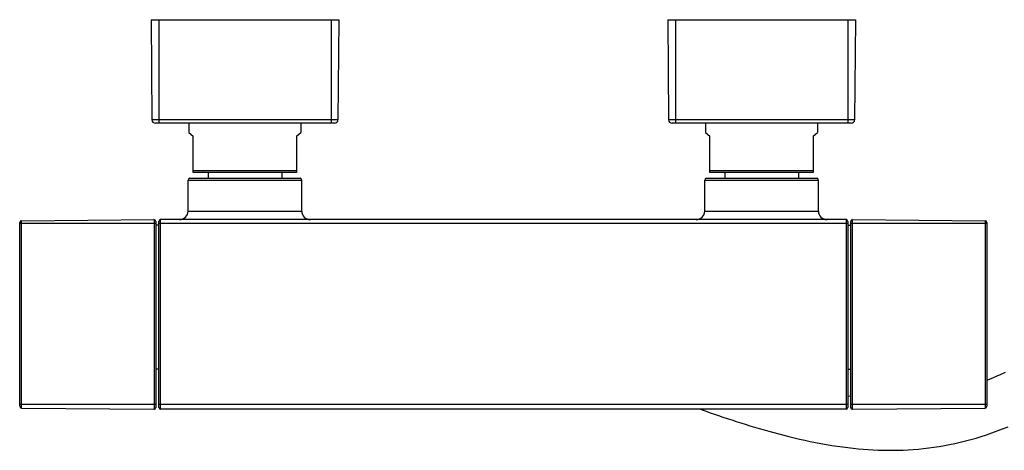
# Model space of a CAD drawing. Units: millimetres. Extents: x 138 to 1491, y -403 to 1285.
# Drawn here: x 138 to 424, y -246 to -121 of the extents above; entities that cross this region are included whole.
import ezdxf

# ---------------------------------------------------------------- set-up
doc = ezdxf.new("R2010")
doc.units = ezdxf.units.MM
doc.header["$LTSCALE"] = 65.395
doc.layers.get('0').update_dxf_attribs({"linetype": 'CONTINUOUS'})
doc.layers.add('AXES_REF', color=7, linetype='CONTINUOUS')

msp = doc.modelspace()

# ---------------------------------------------------------------- linework, layer by layer
at = {"color": 7, "linetype": 'Continuous'}
for p, q in [((176.18, -121.33), (176.44, -150.34)), ((176.18, -121.33), (230.71, -121.33)), ((178.44, -121.33), (178.44, -151.33)), ((228.44, -121.33), (228.44, -151.33)), ((230.71, -121.33), (230.45, -150.34)), ((326.18, -121.33), (380.71, -121.33)), ((326.18, -121.33), (326.44, -150.34)), ((328.44, -121.33), (328.44, -151.33)), ((378.44, -121.33), (378.44, -151.33)), ((380.71, -121.33), (380.45, -150.34)), ((230.45, -150.34), (176.44, -150.34)), ((229.45, -151.33), (177.44, -151.33)), ((187.19, -151.33), (187.19, -154.08)), ((219.69, -151.33), (219.69, -154.08)), ((380.45, -150.34), (326.44, -150.34)), ((379.45, -151.33), (327.44, -151.33)), ((337.19, -151.33), (337.19, -154.08)), ((369.69, -151.33), (369.69, -154.08)), ((187.19, -154.08), (188.44, -155.13)), ((218.44, -155.13), (219.69, -154.08)), ((337.19, -154.08), (338.44, -155.13)), ((368.44, -155.13), (369.69, -154.08)), ((188.44, -165.63), (188.44, -155.13)), ((218.44, -155.13), (218.44, -165.63)), ((338.44, -165.63), (338.44, -155.13)), ((368.44, -155.13), (368.44, -165.63)), ((218.44, -165.13), (188.44, -165.13)), ((218.44, -165.63), (188.44, -165.63)), ((192.74, -165.63), (192.74, -167.33)), ((214.14, -165.63), (214.14, -167.33)), ((368.44, -165.13), (338.44, -165.13)), ((368.44, -165.63), (338.44, -165.63)), ((342.74, -165.63), (342.74, -167.33)), ((364.14, -165.63), (364.14, -167.33)), ((186.94, -176.83), (186.94, -167.83)), ((186.94, -167.83), (219.94, -167.83)), ((187.44, -167.33), (219.44, -167.33)), ((219.94, -176.83), (219.94, -167.83)), ((336.94, -167.83), (369.94, -167.83)), ((336.94, -176.83), (336.94, -167.83)), ((337.44, -167.33), (369.44, -167.33)), ((369.94, -176.83), (369.94, -167.83)), ((186.94, -176.83), (219.94, -176.83)), ((336.94, -176.83), (369.94, -176.83)), ((138.54, -179.67), (177.04, -179.33)), ((138.54, -233.99), (138.54, -179.67)), ((177.04, -179.33), (177.04, -234.32)), ((177.54, -179.83), (177.54, -233.82)), ((178.44, -233.83), (178.44, -179.83)), ((178.94, -234.33), (178.94, -179.33)), ((377.94, -179.33), (178.94, -179.33)), ((377.94, -179.33), (377.94, -234.33)), ((378.44, -179.83), (378.44, -233.83)), ((379.34, -233.82), (379.34, -179.83)), ((379.85, -179.33), (418.35, -179.67)), ((379.85, -234.32), (379.85, -179.33)), ((418.35, -179.67), (418.35, -233.99)), ((138.04, -233.49), (138.04, -180.17)), ((138.04, -180.33), (177.54, -180.33)), ((178.44, -180.33), (378.44, -180.33)), ((379.34, -180.33), (418.84, -180.33)), ((418.84, -180.17), (418.84, -233.49)), ((379.34, -230.67), (378.44, -230.55)), ((138.04, -232.83), (177.54, -232.83)), ((138.54, -233.99), (177.04, -234.32)), ((178.44, -232.83), (378.44, -232.83)), ((377.94, -234.33), (178.94, -234.33)), ((379.34, -232.83), (418.84, -232.83)), ((379.85, -234.32), (418.35, -233.99))]:
    msp.add_line(p, q, dxfattribs=at)
for points in [[(424.16, -223.66), (422.92, -224.23), (421.68, -224.77), (420.45, -225.3), (419.22, -225.8), (418.84, -225.95)], [(335.67, -234.33), (336.16, -234.5), (337.33, -234.92), (338.52, -235.34), (339.73, -235.75), (340.96, -236.18), (342.21, -236.6), (343.47, -237.02), (344.75, -237.44), (346.05, -237.86), (347.36, -238.28), (348.69, -238.7), (350.03, -239.11), (351.38, -239.52), (352.75, -239.92), (354.14, -240.33), (355.55, -240.73), (356.97, -241.12), (358.42, -241.51), (359.89, -241.89), (361.37, -242.26), (362.88, -242.63), (364.41, -242.99), (365.96, -243.33), (367.52, -243.67), (369.09, -243.98), (370.67, -244.28), (372.25, -244.56), (373.82, -244.83), (375.39, -245.07), (376.94, -245.28), (378.47, -245.48), (379.98, -245.65), (381.48, -245.8), (382.96, -245.93), (384.41, -246.03), (385.87, -246.12), (387.31, -246.18), (388.75, -246.22), (390.19, -246.24), (391.63, -246.24), (393.08, -246.22), (394.54, -246.17), (396, -246.1), (397.48, -246), (398.97, -245.88), (400.46, -245.73), (401.96, -245.55), (403.47, -245.35), (404.98, -245.12), (406.5, -244.86), (408.03, -244.57), (409.55, -244.25), (411.08, -243.9), (412.61, -243.53), (414.15, -243.12), (415.68, -242.68), (417.22, -242.22), (418.77, -241.72), (420.32, -241.2), (421.87, -240.64), (423.42, -240.06), (424.97, -239.44)]]:
    msp.add_lwpolyline(points, dxfattribs=at)
for centre, radius, start, end in [((177.44, -150.33), 1, 180.5, 270), ((229.45, -150.33), 1, 270, 359.5), ((327.44, -150.33), 1, 180.5, 270), ((379.45, -150.33), 1, 270, 359.5), ((187.44, -167.83), 0.5, 90, 180), ((219.44, -167.83), 0.5, 0, 90), ((337.44, -167.83), 0.5, 90, 180), ((369.44, -167.83), 0.5, 0, 90), ((184.44, -176.83), 2.5, 270, 360), ((222.44, -176.83), 2.5, 180, 270), ((334.44, -176.83), 2.5, 270, 360), ((372.44, -176.83), 2.5, 180, 270), ((138.54, -180.17), 0.5, 90.5, 180), ((177.04, -179.83), 0.5, 0, 90.5), ((178.94, -179.83), 0.5, 90, 180), ((377.94, -179.83), 0.5, 0, 90), ((379.84, -179.83), 0.5, 89.5, 180), ((418.34, -180.17), 0.5, 0, 89.5), ((138.54, -233.49), 0.5, 180, 269.5), ((177.04, -233.82), 0.5, 269.5, 360), ((178.94, -233.83), 0.5, 180, 270), ((377.94, -233.83), 0.5, 270, 360), ((379.84, -233.82), 0.5, 180, 270.5), ((418.34, -233.49), 0.5, 270.5, 360)]:
    msp.add_arc(centre, radius, start, end, dxfattribs=at)
at = {"layer": 'AXES_REF', "color": 7, "linetype": 'Continuous'}
for p, q in [((178.44, -180.98), (177.54, -180.98)), ((378.44, -180.98), (379.34, -180.98)), ((178.44, -222.68), (177.54, -222.68)), ((378.44, -222.68), (379.34, -222.68))]:
    msp.add_line(p, q, dxfattribs=at)

doc.saveas('drawing.dxf')
